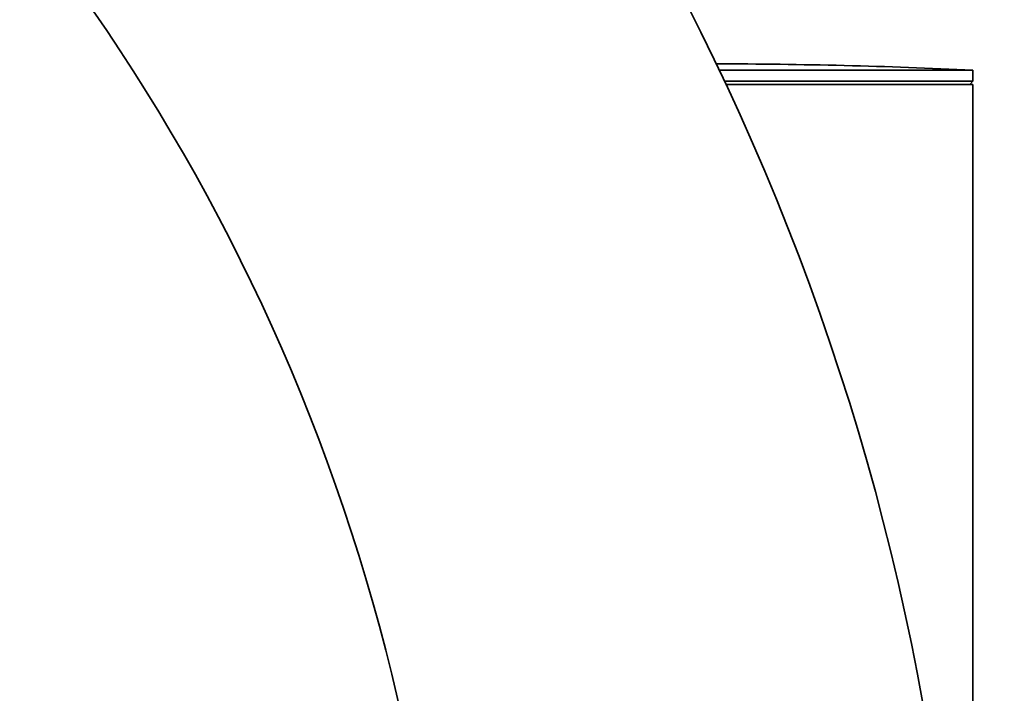
# Model space of a CAD drawing. Units: millimetres. Extents: x 0 to 1486, y 0 to 2759.
# Drawn here: x 355 to 403, y 2121 to 2154 of the extents above; entities that cross this region are included whole.
import ezdxf
from ezdxf import colors
from ezdxf.entities.mleader import LeaderData, LeaderLine
from ezdxf.math import Vec2, Vec3

# ---------------------------------------------------------------- set-up
doc = ezdxf.new("R2010")
doc.units = ezdxf.units.MM
doc.layers.add('DV4_Défaut', color=7, linetype='Continuous')
doc.layers.add('Défaut', color=7, linetype='Continuous')

# ---------------------------------------------------------------- blocks, each defined once
blk = doc.blocks.new('_DOT')
at = {"color": 0}
blk.add_line((0, 0), (-1, 0), dxfattribs=at)
at = {"color": 0, "const_width": 0.333}
blk.add_lwpolyline([(-0.1665, 0, 1), (0.1665, 0, 1)], format="xyb", close=True, dxfattribs=at)
blk = doc.blocks.new('SE3')
at = {"layer": 'DV4_Défaut', "color": 7, "linetype": 'Continuous', "lineweight": 35}
for p, q in [((401.029, 2151.785), (388.665, 2151.785)), ((401.029, 2151.243), (401.029, 2151.785)), ((401.029, 2151.243), (388.921, 2151.243)), ((400.878, 2151.093), (401.029, 2151.243)), ((401.029, 2151.093), (388.991, 2151.093)), ((401.029, 2021.093), (401.029, 2151.093))]:
    blk.add_line(p, q, dxfattribs=at)
for centre, radius, start, end in [((278.029, 2099.193), 122.5, 0, 90), ((278.029, 2099.193), 97.5, 0, 180), ((388.029, 1877.513), 274.579, 87.28631, 89.8979)]:
    blk.add_arc(centre, radius, start, end, dxfattribs=at)

msp = doc.modelspace()

# ---------------------------------------------------------------- block references
at = {"layer": 'Défaut'}
msp.add_blockref('SE3', (0, 0), dxfattribs=at)

# ---------------------------------------------------------------- leaders
at = {"layer": 'Défaut', "color": 7, "linetype": 'Continuous', "lineweight": 18}
ml = msp.add_multileader_mtext('Standard', dxfattribs=at)
ml.set_content('{\\pxsm0.9;\\fSolid Edge ISO|b1||i0||c0|p34;\\W1.;02/03/2023\\P}', color=256)
ml.set_leader_properties()
ml.set_arrow_properties(name='DOT')
ml.build(insert=Vec2(0, 0))
ml.multileader.update_dxf_attribs({"leader_type": 0, "dogleg_length": 0, "arrow_head_size": 12})
ctx = ml.context
ctx.base_point, ctx.char_height, ctx.arrow_head_size, ctx.landing_gap_size = Vec3(1398.864, 2752.272), 12, 12, 4.2
notes = []
notes.append((ctx, [(0, (0, 0, 0), (0, 0), (1, 0), 1, [])]))
ctx.mtext.insert = Vec3(1400.864, 2758.392)
for ctx, leaders in notes:
    for number, flags, end, landing, length, lines in leaders:
        leader = LeaderData()
        leader.index, (leader.has_last_leader_line, leader.has_dogleg_vector, leader.attachment_direction) = number, flags
        leader.last_leader_point, leader.dogleg_vector, leader.dogleg_length = Vec3(end), Vec3(landing), length
        for number, points, colour, breaks in lines:
            line = LeaderLine()
            line.index, line.vertices, line.color, line.breaks = number, Vec3.list(points), colors.encode_raw_color(colour), breaks
            leader.lines.append(line)
        ctx.leaders.append(leader)

doc.saveas('drawing.dxf')
